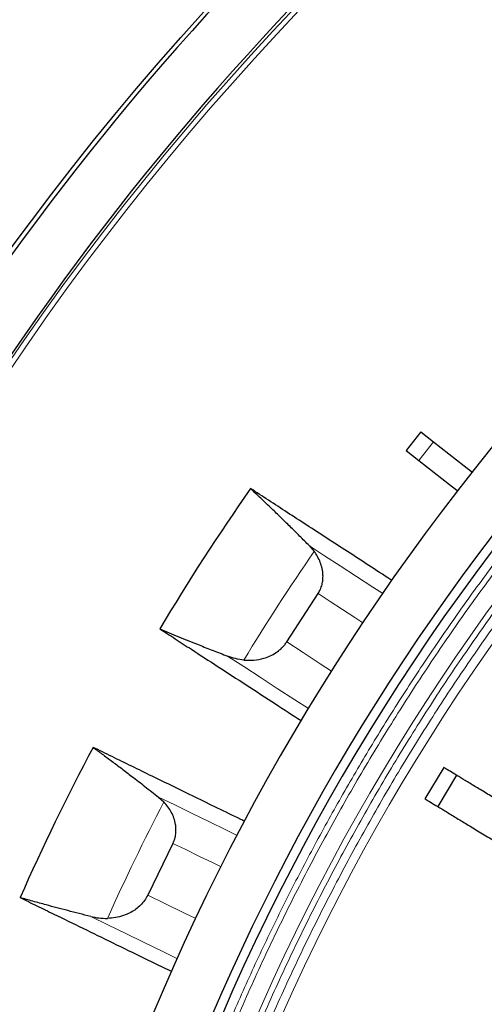
# Model space of a CAD drawing. Units: millimetres. Extents: x 207 to 2007, y 88 to 2868.
# Drawn here: x 1140 to 1176, y 1002 to 1079 of the extents above; entities that cross this region are included whole.
import ezdxf

# ---------------------------------------------------------------- set-up
doc = ezdxf.new("R2010")
doc.units = ezdxf.units.MM
doc.header["$LTSCALE"] = 10

msp = doc.modelspace()

# ---------------------------------------------------------------- linework, layer by layer
at = {"color": 7, "linetype": 'Continuous', "lineweight": 25}
for p, q in [((1171.437, 1046.891), (1170.293, 1045.427)), ((1171.437, 1046.891), (1172.431, 1046.114)), ((1170.293, 1045.427), (1171.288, 1044.65)), ((1162.726, 1037.994), (1163.099, 1037.561)), ((1160.957, 1030.486), (1163.409, 1034.26)), ((1173.238, 1020.671), (1171.758, 1018.227)), ((1174.235, 1020.067), (1172.755, 1017.623)), ((1150.932, 1018.366), (1151.355, 1017.982)), ((1152.064, 1014.743), (1150.091, 1010.698))]:
    msp.add_line(p, q, dxfattribs=at)
at = {"color": 8, "linetype": 'Continuous', "lineweight": 18}
msp.add_line((1172.431, 1046.114), (1171.288, 1044.65), dxfattribs=at)
at = {"color": 7, "linetype": 'Continuous', "lineweight": 25, "flags": 128}
for points in [[(1172.431, 1046.114), (1173.035, 1045.642), (1173.636, 1045.173), (1174.231, 1044.708), (1174.818, 1044.249), (1175.395, 1043.798), (1175.457, 1043.75)], [(1171.288, 1044.65), (1171.891, 1044.179), (1172.492, 1043.709), (1173.088, 1043.244), (1173.675, 1042.785), (1174.252, 1042.335), (1174.314, 1042.286)]]:
    msp.add_lwpolyline(points, dxfattribs=at)
at = {"color": 8, "linetype": 'Continuous', "lineweight": 18, "flags": 128}
for points in [[(1168.461, 1034.27), (1167.693, 1034.769), (1166.4, 1035.608), (1165.141, 1036.426), (1163.916, 1037.221), (1162.726, 1037.994)], [(1166.913, 1031.985), (1166.288, 1032.391), (1165.307, 1033.028), (1164.347, 1033.651), (1163.409, 1034.26)], [(1164.463, 1028.209), (1163.582, 1028.781), (1162.249, 1029.647), (1160.957, 1030.486)], [(1156.334, 1029.375), (1157.591, 1028.559), (1158.886, 1027.718), (1160.219, 1026.852), (1161.591, 1025.961), (1162.65, 1025.273)], [(1157.078, 1015.368), (1156.255, 1015.77), (1154.869, 1016.446), (1153.52, 1017.104), (1152.207, 1017.744), (1150.932, 1018.366)], [(1155.819, 1012.912), (1155.149, 1013.238), (1154.098, 1013.751), (1153.07, 1014.253), (1152.064, 1014.743)], [(1153.849, 1008.865), (1152.903, 1009.326), (1151.476, 1010.022), (1150.091, 1010.698)], [(1145.638, 1009.032), (1146.984, 1008.375), (1148.372, 1007.698), (1149.801, 1007.001), (1151.272, 1006.284), (1152.406, 1005.731)]]:
    msp.add_lwpolyline(points, dxfattribs=at)
at = {"color": 7, "linetype": 'Continuous', "lineweight": 25}
msp.add_circle((1317.288, 931.761), 220, dxfattribs=at)
at = {"color": 8, "linetype": 'Continuous', "lineweight": 18}
for radius in [214.998, 214.614]:
    msp.add_circle((1317.288, 931.761), radius, dxfattribs=at)
at = {"color": 7, "linetype": 'Continuous', "lineweight": 25}
for radius, start, end in [(219.687, 120.40231, 149.59769), (215.223, 120.09261, 149.90739), (180.714, 136.24246, 219.35383), (176.429, 136.62398, 218.95767), (175.714, 136.63059, 223.36941), (193.884, 145.1797, 149.03701), (193.884, 152.1797, 156.03701)]:
    msp.add_arc((1317.288, 931.761), radius, start, end, dxfattribs=at)
at = {"color": 8, "linetype": 'Continuous', "lineweight": 18}
for radius, start, end in [(173.181, 136.65444, 223.34556), (171.414, 136.6715, 223.3285), (186.997, 145.54305, 148.64264), (186.997, 152.54305, 155.64264)]:
    msp.add_arc((1317.288, 931.761), radius, start, end, dxfattribs=at)
for points, knots in [([(1190.06, 811.603), (1188.951, 812.796), (1186.733, 815.183), (1183.535, 818.878), (1180.406, 822.69), (1177.356, 826.63), (1174.391, 830.698), (1171.52, 834.883), (1168.948, 838.878), (1166.65, 842.661), (1164.62, 846.187), (1162.656, 849.787), (1160.764, 853.461), (1158.945, 857.206), (1157.216, 860.995), (1155.416, 865.203), (1153.578, 869.842), (1151.746, 874.924), (1150.063, 880.082), (1148.535, 885.315), (1147.164, 890.618), (1145.956, 895.978), (1144.943, 901.24), (1144.111, 906.396), (1143.449, 911.43), (1142.931, 916.489), (1142.56, 921.569), (1142.338, 926.662), (1142.261, 931.915), (1142.347, 937.322), (1142.612, 942.878), (1143.053, 948.414), (1143.668, 953.925), (1144.456, 959.405), (1145.414, 964.842), (1146.459, 969.847), (1147.549, 974.421), (1148.65, 978.583), (1149.848, 982.699), (1151.139, 986.765), (1152.522, 990.778), (1154.001, 994.756), (1155.626, 998.819), (1157.405, 1002.96), (1159.347, 1007.171), (1161.394, 1011.316), (1163.533, 1015.375), (1165.76, 1019.345), (1168.078, 1023.238), (1170.478, 1027.041), (1172.99, 1030.806), (1175.616, 1034.528), (1178.367, 1038.216), (1181.184, 1041.795), (1184.064, 1045.262), (1187.008, 1048.639), (1189.042, 1050.825), (1190.06, 1051.918)], [0, 0, 0, 0, 0.01845, 0.036893, 0.055342, 0.074299, 0.093318, 0.112344, 0.131768, 0.147124, 0.16248, 0.177845, 0.193562, 0.209278, 0.224996, 0.240722, 0.261117, 0.281502, 0.301896, 0.322553, 0.343235, 0.363925, 0.384774, 0.403919, 0.423067, 0.442266, 0.461509, 0.480748, 0.499999, 0.520998, 0.541985, 0.562983, 0.583894, 0.604778, 0.625671, 0.646418, 0.662669, 0.678921, 0.695182, 0.711214, 0.727231, 0.743249, 0.759277, 0.776788, 0.79429, 0.811795, 0.829139, 0.846242, 0.863343, 0.880451, 0.897168, 0.914603, 0.93204, 0.949271, 0.96618, 0.983086, 1, 1, 1, 1]), ([(1190.363, 811.906), (1189.257, 813.097), (1187.045, 815.477), (1183.855, 819.164), (1180.734, 822.966), (1177.692, 826.897), (1174.734, 830.954), (1171.872, 835.129), (1169.184, 839.303), (1166.666, 843.468), (1164.319, 847.598), (1162.069, 851.824), (1159.919, 856.143), (1157.881, 860.54), (1155.894, 865.158), (1153.977, 870), (1152.149, 875.069), (1150.471, 880.214), (1148.946, 885.433), (1147.579, 890.723), (1146.375, 896.07), (1145.364, 901.319), (1144.535, 906.461), (1143.874, 911.482), (1143.358, 916.528), (1142.988, 921.595), (1142.766, 926.676), (1142.69, 931.915), (1142.775, 937.308), (1143.04, 942.85), (1143.48, 948.372), (1144.093, 953.869), (1144.879, 959.335), (1145.834, 964.758), (1146.926, 969.983), (1148.134, 975.008), (1149.442, 979.835), (1150.881, 984.6), (1152.447, 989.3), (1154.141, 993.94), (1156.008, 998.637), (1158.057, 1003.385), (1160.299, 1008.174), (1162.669, 1012.86), (1165.159, 1017.439), (1167.763, 1021.906), (1170.477, 1026.261), (1173.214, 1030.379), (1175.957, 1034.269), (1178.701, 1037.947), (1181.51, 1041.517), (1184.383, 1044.975), (1187.319, 1048.344), (1189.348, 1050.525), (1190.363, 1051.615)], [0, 0, 0, 0, 0.018452, 0.036895, 0.055344, 0.074303, 0.093323, 0.112346, 0.131772, 0.149688, 0.167604, 0.185704, 0.204045, 0.22238, 0.240724, 0.261121, 0.281506, 0.301898, 0.322557, 0.343239, 0.363927, 0.384777, 0.403923, 0.423069, 0.442268, 0.461512, 0.480751, 0.5, 0.521001, 0.541988, 0.562984, 0.583896, 0.604781, 0.625672, 0.64642, 0.66538, 0.68434, 0.703203, 0.721894, 0.74058, 0.759276, 0.77929, 0.799292, 0.819301, 0.838914, 0.858457, 0.878005, 0.897169, 0.914604, 0.932041, 0.94927, 0.96618, 0.983086, 1, 1, 1, 1]), ([(1191.641, 813.184), (1190.547, 814.363), (1188.36, 816.718), (1185.205, 820.366), (1182.118, 824.129), (1179.11, 828.018), (1176.185, 832.032), (1173.354, 836.163), (1170.817, 840.106), (1168.55, 843.84), (1166.548, 847.32), (1164.611, 850.873), (1162.745, 854.498), (1160.951, 858.194), (1159.246, 861.933), (1157.47, 866.086), (1155.658, 870.664), (1153.851, 875.679), (1152.192, 880.768), (1150.684, 885.932), (1149.332, 891.165), (1148.141, 896.454), (1147.142, 901.646), (1146.322, 906.734), (1145.668, 911.7), (1145.158, 916.692), (1144.792, 921.705), (1144.573, 926.73), (1144.497, 931.913), (1144.582, 937.248), (1144.843, 942.73), (1145.278, 948.193), (1145.885, 953.63), (1146.661, 959.037), (1147.606, 964.402), (1148.637, 969.34), (1149.712, 973.854), (1150.798, 977.961), (1151.979, 982.023), (1153.252, 986.035), (1154.616, 989.994), (1156.075, 993.92), (1157.758, 998.132), (1159.693, 1002.615), (1161.91, 1007.353), (1164.253, 1011.99), (1166.715, 1016.519), (1169.29, 1020.939), (1171.974, 1025.248), (1174.681, 1029.323), (1177.394, 1033.171), (1180.107, 1036.811), (1182.886, 1040.344), (1185.727, 1043.766), (1188.631, 1047.099), (1190.637, 1049.258), (1191.641, 1050.337)], [0, 0, 0, 0, 0.018452, 0.036896, 0.055347, 0.074305, 0.093325, 0.112351, 0.131776, 0.147132, 0.162489, 0.177855, 0.193571, 0.209288, 0.225005, 0.240732, 0.261126, 0.281511, 0.301905, 0.322561, 0.343243, 0.363931, 0.38478, 0.403924, 0.423071, 0.442269, 0.461511, 0.480749, 0.5, 0.520997, 0.541984, 0.562981, 0.58389, 0.604774, 0.625666, 0.646412, 0.662663, 0.678914, 0.695175, 0.711206, 0.727223, 0.743241, 0.759269, 0.77928, 0.799282, 0.819293, 0.838905, 0.858448, 0.877998, 0.897161, 0.914597, 0.932035, 0.949266, 0.966177, 0.983084, 1, 1, 1, 1]), ([(1192.091, 813.634), (1191.001, 814.808), (1188.822, 817.155), (1185.68, 820.79), (1182.605, 824.538), (1179.609, 828.413), (1176.695, 832.413), (1173.875, 836.528), (1171.228, 840.643), (1168.748, 844.748), (1166.437, 848.819), (1164.22, 852.984), (1162.102, 857.241), (1160.095, 861.575), (1158.138, 866.126), (1156.25, 870.898), (1154.449, 875.894), (1152.797, 880.964), (1151.295, 886.108), (1149.949, 891.321), (1148.763, 896.59), (1147.767, 901.762), (1146.95, 906.83), (1146.299, 911.778), (1145.791, 916.75), (1145.427, 921.744), (1145.208, 926.75), (1145.133, 931.913), (1145.218, 937.227), (1145.478, 942.688), (1145.911, 948.13), (1146.515, 953.547), (1147.289, 958.933), (1148.23, 964.278), (1149.305, 969.427), (1150.495, 974.378), (1151.783, 979.135), (1153.201, 983.832), (1154.743, 988.463), (1156.411, 993.035), (1158.25, 997.665), (1160.269, 1002.345), (1162.477, 1007.064), (1164.811, 1011.684), (1167.263, 1016.196), (1169.828, 1020.599), (1172.501, 1024.892), (1175.198, 1028.952), (1177.9, 1032.786), (1180.602, 1036.412), (1183.37, 1039.931), (1186.2, 1043.341), (1189.093, 1046.662), (1191.091, 1048.812), (1192.091, 1049.887)], [0, 0, 0, 0, 0.018453, 0.036898, 0.055349, 0.074309, 0.09333, 0.112355, 0.131781, 0.149697, 0.167614, 0.185714, 0.204055, 0.22239, 0.240734, 0.261131, 0.281515, 0.301907, 0.322566, 0.343247, 0.363934, 0.384783, 0.403928, 0.423073, 0.442271, 0.461515, 0.480752, 0.5, 0.520999, 0.541986, 0.56298, 0.583892, 0.604776, 0.625665, 0.646413, 0.665372, 0.684332, 0.703194, 0.721885, 0.740571, 0.759266, 0.779279, 0.799281, 0.81929, 0.838904, 0.858448, 0.877997, 0.897161, 0.914598, 0.932035, 0.949266, 0.966177, 0.983085, 1, 1, 1, 1])]:
    msp.add_open_spline(points, degree=3, knots=knots, dxfattribs=at)
at = {"color": 7, "linetype": 'Continuous', "lineweight": 25}
for points, knots in [([(1169.184, 1035.283), (1169.153, 1035.303), (1168.531, 1035.707), (1167.366, 1036.464), (1165.693, 1037.551), (1164.075, 1038.601), (1162.507, 1039.62), (1160.99, 1040.605), (1159.522, 1041.559), (1158.587, 1042.166), (1158.12, 1042.469)], [0, 0, 0, 0, 0.007538, 0.149023, 0.290611, 0.432198, 0.574096, 0.715995, 0.857998, 1, 1, 1, 1]), ([(1162.726, 1037.994), (1162.472, 1038.25), (1161.963, 1038.761), (1161.219, 1039.497), (1160.492, 1040.211), (1159.727, 1040.951), (1158.928, 1041.714), (1158.389, 1042.217), (1158.12, 1042.469)], [0, 0, 0, 0, 0.153839, 0.308033, 0.46187, 0.616072, 0.807679, 1, 1, 1, 1]), ([(1163.409, 1034.26), (1163.473, 1034.372), (1163.602, 1034.596), (1163.723, 1034.962), (1163.788, 1035.335), (1163.799, 1035.758), (1163.737, 1036.22), (1163.589, 1036.703), (1163.378, 1037.156), (1163.192, 1037.426), (1163.099, 1037.561)], [0, 0, 0, 0, 0.104768, 0.209585, 0.313795, 0.418089, 0.563459, 0.709023, 0.854472, 1, 1, 1, 1]), ([(1151.033, 1031.511), (1151.435, 1031.25), (1152.241, 1030.727), (1153.751, 1029.746), (1155.581, 1028.558), (1157.777, 1027.132), (1159.938, 1025.729), (1161.414, 1024.77), (1162.087, 1024.334)], [0, 0, 0, 0, 0.122715, 0.24543, 0.442007, 0.638636, 0.835282, 1, 1, 1, 1]), ([(1151.033, 1031.511), (1151.517, 1031.307), (1152.485, 1030.898), (1153.902, 1030.325), (1155.189, 1029.816), (1155.952, 1029.522), (1156.334, 1029.375)], [0, 0, 0, 0, 0.302455, 0.604907, 0.802145, 1, 1, 1, 1]), ([(1157.604, 1029.069), (1157.866, 1029.057), (1158.389, 1029.031), (1159.088, 1029.16), (1159.669, 1029.375), (1160.11, 1029.62), (1160.491, 1029.921), (1160.766, 1030.211), (1160.906, 1030.412), (1160.957, 1030.486)], [0, 0, 0, 0, 0.213506, 0.426603, 0.562688, 0.698633, 0.815398, 0.932093, 1, 1, 1, 1]), ([(1157.604, 1029.069), (1157.386, 1029.099), (1156.946, 1029.16), (1156.539, 1029.303), (1156.334, 1029.375)], [0, 0, 0, 0, 0.495638, 1, 1, 1, 1]), ([(1157.678, 1016.459), (1157.572, 1016.511), (1156.844, 1016.866), (1155.547, 1017.499), (1153.788, 1018.357), (1152.086, 1019.187), (1150.436, 1019.992), (1148.839, 1020.771), (1147.292, 1021.526), (1146.307, 1022.006), (1145.814, 1022.246)], [0, 0, 0, 0, 0.023838, 0.163008, 0.302277, 0.441545, 0.581109, 0.720674, 0.860337, 1, 1, 1, 1]), ([(1145.814, 1022.246), (1146.052, 1022.073), (1146.529, 1021.727), (1147.279, 1021.171), (1148.053, 1020.59), (1148.916, 1019.933), (1149.872, 1019.197), (1150.578, 1018.643), (1150.932, 1018.366)], [0, 0, 0, 0, 0.153836, 0.308041, 0.461876, 0.616076, 0.807691, 1, 1, 1, 1]), ([(1198.161, 1005.577), (1196.239, 1006.741), (1193.832, 1008.199), (1190.939, 1009.95), (1189.487, 1010.83), (1188.043, 1011.704), (1186.59, 1012.584), (1185.141, 1013.462), (1183.703, 1014.333), (1182.317, 1015.172), (1180.996, 1015.973), (1179.748, 1016.728), (1178.581, 1017.435), (1177.502, 1018.089), (1176.521, 1018.683), (1175.646, 1019.212), (1174.881, 1019.676), (1174.23, 1020.07), (1173.767, 1020.35), (1173.444, 1020.546), (1173.306, 1020.629), (1173.238, 1020.671)], [0, 0, 0, 0, 0.179931, 0.225271, 0.270695, 0.316017, 0.361219, 0.409347, 0.457646, 0.505945, 0.554072, 0.602199, 0.650498, 0.698797, 0.746924, 0.79505, 0.843348, 0.891646, 0.939773, 0.969887, 1, 1, 1, 1]), ([(1152.064, 1014.743), (1152.114, 1014.862), (1152.215, 1015.099), (1152.29, 1015.477), (1152.309, 1015.856), (1152.269, 1016.277), (1152.151, 1016.728), (1151.946, 1017.19), (1151.681, 1017.613), (1151.463, 1017.859), (1151.355, 1017.982)], [0, 0, 0, 0, 0.104766, 0.209585, 0.313795, 0.418088, 0.563459, 0.709019, 0.85447, 1, 1, 1, 1]), ([(1171.758, 1018.227), (1171.871, 1018.158), (1172.099, 1018.02), (1172.602, 1017.715), (1173.215, 1017.344), (1173.945, 1016.902), (1174.786, 1016.393), (1175.733, 1015.819), (1176.777, 1015.187), (1177.912, 1014.5), (1179.135, 1013.759), (1180.437, 1012.97), (1181.804, 1012.143), (1183.226, 1011.281), (1184.694, 1010.392), (1186.199, 1009.481), (1187.729, 1008.554), (1189.993, 1007.183), (1192.977, 1005.376), (1195.447, 1003.88), (1196.681, 1003.133)], [0, 0, 0, 0, 0.047831, 0.095834, 0.143842, 0.19168, 0.239493, 0.287476, 0.335458, 0.383272, 0.431389, 0.479679, 0.527968, 0.576086, 0.624222, 0.672534, 0.720823, 0.768928, 0.88446, 1, 1, 1, 1]), ([(1140.115, 1010.506), (1140.547, 1010.296), (1141.41, 1009.875), (1143.029, 1009.085), (1144.99, 1008.129), (1147.343, 1006.982), (1149.663, 1005.85), (1151.249, 1005.077), (1151.974, 1004.723)], [0, 0, 0, 0, 0.1226, 0.2452, 0.441592, 0.638036, 0.834497, 1, 1, 1, 1]), ([(1145.638, 1009.032), (1145.033, 1009.184), (1143.825, 1009.489), (1142.333, 1009.886), (1141.098, 1010.225), (1140.443, 1010.412), (1140.115, 1010.506)], [0, 0, 0, 0, 0.302445, 0.604893, 0.802132, 1, 1, 1, 1]), ([(1150.091, 1010.698), (1150.012, 1010.556), (1149.855, 1010.273), (1149.538, 1009.907), (1149.177, 1009.597), (1148.729, 1009.312), (1148.192, 1009.083), (1147.57, 1008.924), (1147.149, 1008.897), (1146.935, 1008.883)], [0, 0, 0, 0, 0.122029, 0.24412, 0.365484, 0.486944, 0.65612, 0.825521, 1, 1, 1, 1]), ([(1145.638, 1009.032), (1145.846, 1008.986), (1146.267, 1008.894), (1146.711, 1008.887), (1146.935, 1008.883)], [0, 0, 0, 0, 0.496021, 1, 1, 1, 1])]:
    msp.add_open_spline(points, degree=3, knots=knots, dxfattribs=at)

doc.saveas('drawing.dxf')
